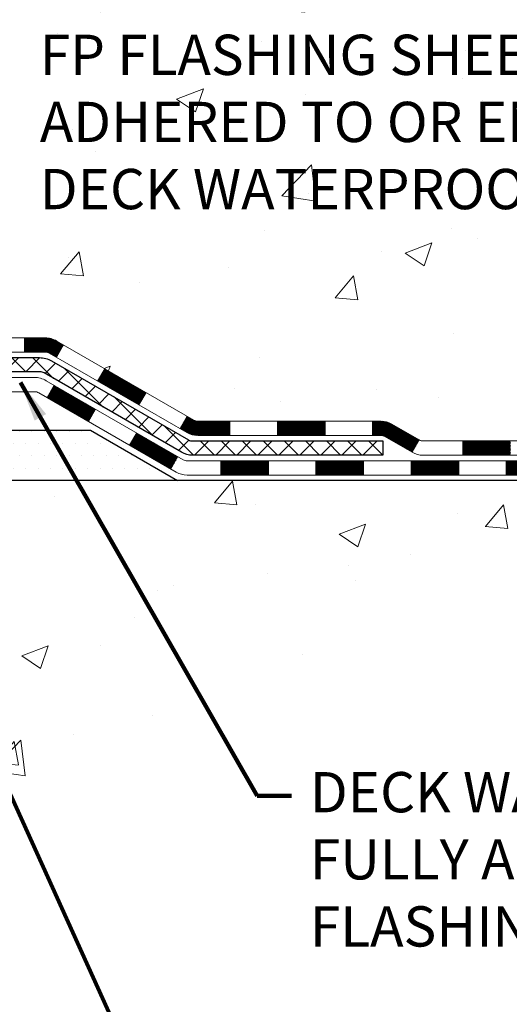
# Model space of a CAD drawing. Extents: x -308 to 3254, y -284 to 1977.
# Drawn here: x 19 to 22, y 6 to 11 of the extents above; entities that cross this region are included whole.
import ezdxf

# ---------------------------------------------------------------- set-up
doc = ezdxf.new("R2010")
doc.units = 0
doc.header["$LTSCALE"] = 5
doc.header["$MEASUREMENT"] = 0
doc.layers.get('DEFPOINTS').update_dxf_attribs({"linetype": 'CONTINUOUS'})
for name, color, linetype, lineweight in [('CONCRETE - H', 130, 'CONTINUOUS', 9), ('CONCRETE - L', 132, 'CONTINUOUS', 13), ('DECK COAT - H', 20, 'CONTINUOUS', 20), ('DECK COAT - L', 22, 'CONTINUOUS', 18), ('DIMS', 50, 'CONTINUOUS', 25), ('PVC SIDESHEET - H', 170, 'CONTINUOUS', 20), ('PVC SIDESHEET - L', 150, 'CONTINUOUS', 25), ('SETTING BED - H', 210, 'CONTINUOUS', 20), ('SETTING BED - L', 212, 'CONTINUOUS', 25), ('TEXT - 4', 241, 'CONTINUOUS', 25)]:
    doc.layers.add(name, color=color, linetype=linetype, lineweight=lineweight)
doc.styles.add('ROMANS', font='romans', dxfattribs={"width": 0.9})
doc.dimstyles.get("Standard").update_dxf_attribs({"dimtxt": 0.18, "dimasz": 0.18, "dimexe": 0.18, "dimexo": 0.0625, "dimgap": 0.09, "dimtad": 0, "dimtih": 1, "dimtoh": 1, "dimdec": 4, "dimzin": 0, "dimdsep": 46, "dimtxsty": 'Standard', "dimcen": 0.09, "dimadec": 0, "dimazin": 0, "dimtfac": 1, "dimtdec": 4, "dimtofl": 0, "dimtmove": 0, "dimatfit": 3, "dimfxl": 1, "dimtolj": 1, "dimtzin": 0, "dimarcsym": 0})

# ---------------------------------------------------------------- blocks, each defined once
blk = doc.blocks.new('*D9')
at = {"layer": 'DEFPOINTS', "color": 0, "transparency": 16777216}
for p in [(18.04819890630597, 12.50167181465122), (15.84968300826949, 8.501671717268664), (24.90869763243163, 8.501671717268662)]:
    blk.add_point(p, dxfattribs=at)
at = {"layer": 'DIMS', "color": 0, "lineweight": -2, "transparency": 16777216}
for p, q in [((18.24819890630597, 12.50167181465122), (25.10869763243163, 12.50167181465122)), ((24.90869763243163, 12.30167181465122), (24.90869763243163, 10.96272505356021)), ((24.90869763243163, 8.701671717268662), (24.90869763243163, 10.02939172022688)), ((16.0496830082695, 8.501671717268664), (25.10869763243163, 8.501671717268662))]:
    blk.add_line(p, q, dxfattribs=at)
at = {"layer": 'DIMS', "color": 0, "transparency": 16777216}
for points in [[(24.87536429909829, 12.30167181465122), (24.94203096576496, 12.30167181465122), (24.90869763243163, 12.50167181465122)], [(24.87536429909829, 8.701671717268662), (24.94203096576496, 8.701671717268662), (24.90869763243163, 8.501671717268662)]]:
    blk.add_solid(points, dxfattribs=at)
at = {"layer": 'DIMS', "color": 0, "transparency": 16777216, "insert": (24.90869763243163, 10.49605838689355), "char_height": 0.2, "attachment_point": 5}
blk.add_mtext('\\A1;4 IN \\P [101.6mm]', dxfattribs=at)

msp = doc.modelspace()

# ---------------------------------------------------------------- hatches: boundary and pattern name
at = {"layer": 'CONCRETE - H'}
h = msp.add_hatch(dxfattribs=at)
h.set_pattern_fill('AR-CONC', color=256, scale=0.19, style=0)
h.set_pattern_definition([(49.99999999999999, (0, 0), (1.362794346941432, -0.1192290564669307), [0.1425, -1.5675]), (355, (0, 0), (-0.2636275338647, 1.429165054030022), [0.114, -1.254]), (100.45144446, (0.1135661939, -0.0099357536), (1.099166808781513, 1.309935982840396), [0.1211063648, -1.3321700128]), (46.18420000000002, (0, 0.38), (2.027758528275987, -0.3144866335068454), [0.21375, -2.351249999999999]), (96.63563549, (0.1689798155, 0.3537927167), (1.775857696781034, 1.850825341471646), [0.1816596498, -1.998256144]), (351.1841639899999, (0, 0.38), (1.775857695604069, 1.850825340512981), [0.171, -1.8810000019]), (21, (0.19, 0.285), (1.134123399025077, -0.7649758922641438), [0.1425, -1.5675]), (326.0000000000001, (0.19, 0.285), (0.4622991306510053, 1.377785085589021), [0.114, -1.254]), (71.45144474, (0.2845102826, 0.2212520094), (1.596422515786945, 0.6128091903320723), [0.121106361, -1.3321700128]), (37.50000000000001, (0, 0), (0.02310372510285227, 0.6324983222794919), [0, -1.2388, 0, -1.273, 0, -1.25875]), (7.499999999999999, (0, 0), (0.4998321211400824, 0.7493822525764845), [0, -0.7258, 0, -1.2103, 0, -0.47975]), (327.5, (-0.4237, 0), (1.014262628727577, -0.04285425629532154), [0, -0.475, 0, -1.482, 0, -1.9665]), (317.5, (-0.6137, 0), (1.108053721750534, 0.1901994664314037), [0, -0.6175, 0, -0.9842, 0, -1.3965])])
edge = h.paths.add_edge_path()
edge.add_spline(control_points=[(23.88174560504876, 12.50173749971964), (24.25497932891671, 12.06967736038933), (25.05627482335964, 11.14208743259323), (22.67413241076657, 10.55223656894581), (24.20349289294239, 8.717638535833125), (23.12052585234468, 8.564724492104016), (22.65941415621046, 8.499615904840311)], knot_values=[0, 0, 0, 0, 1.32525399541546, 2.845187847746819, 4.302947006480957, 5.383889389982219, 5.383889389982219, 5.383889389982219, 5.383889389982219], degree=3, periodic=0)
edge.add_line((22.65941415621046, 8.499615904840311), (22.16641250418888, 8.499615904838947))
edge.add_line((22.16641250418888, 8.499615904838947), (22.16641250418843, 8.625599913351834))
edge.add_line((22.16641250418843, 8.625599913351834), (22.16641250418843, 8.696465913351858))
edge.add_line((22.16641250418843, 8.696465913351858), (21.49672880418848, 8.696465913351947))
edge.add_arc((21.49672880418842, 8.73583591335147), 0.03936999999952384, 240.00000000010908, 270.00000000008276, ccw=False)
edge.add_line((21.47704380418872, 8.701740493204852), (21.34128289657065, 8.780122089763426))
edge.add_arc((21.2861648965709, 8.684654913352173), 0.1102359999995913, 60.00000000002648, 90.00000000000739)
edge.add_line((21.28616489657088, 8.794890913351765), (20.37820695554231, 8.79489091335184))
edge.add_arc((20.37820695554219, 8.834260913352209), 0.03937000000036939, 240.0000326788215, 270.00000000017576, ccw=False)
edge.add_line((20.35852197498843, 8.800165481977501), (19.6784347693831, 9.192813496022518))
edge.add_arc((19.61843482865541, 9.088890413347254), 0.1200000000002349, 60.00003267859516, 89.99999999990501)
edge.add_line((19.61843482865561, 9.20889041334749), (19.40699344609581, 9.208890413347536))
edge.add_arc((19.40699344609591, 9.248260413347394), 0.0393699999998578, 224.9999999998629, 269.9999999998501, ccw=False)
edge.add_line((19.37915465212063, 9.220421619372246), (19.26268812798779, 9.336888143504899))
edge.add_arc((19.01298615368107, 9.08718616919813), 0.3531319186159313, 45.00000000000632, 76.09799910894907)
edge.add_arc((18.72370156059782, 7.918416395757925), 1.557170273114163, 76.09799910893878, 103.9020008910715)
edge.add_arc((18.43441696751465, 9.087186169197745), 0.3531319186163231, 103.9020008910928, 134.99999999997)
edge.add_line((18.18471499320776, 9.336888143504893), (18.0682484690746, 9.22042161937224))
edge.add_arc((18.04040967509928, 9.248260413347342), 0.03936999999985372, 270.0000000002482, 315.0000000002248, ccw=False)
edge.add_line((18.04040967509945, 9.20889041334749), (16.32950457261543, 9.208890413347458))
edge.add_arc((16.32950457261542, 9.248260413347435), 0.03936999999997681, 179.9999999999742, 270.0000000000207, ccw=False)
edge.add_line((16.29013457261544, 9.248260413347452), (16.29013457261527, 9.855384145555044))
edge.add_arc((16.32950457261553, 9.855384145554952), 0.03937000000026103, 107.30237723693361, 179.9999999998656, ccw=False)
edge.add_line((16.31779536424528, 9.892972592441765), (16.33506830533861, 9.8994985892366))
edge.add_line((16.33506830533861, 9.8994985892366), (16.35224490151313, 9.906212969304988))
edge.add_line((16.35224490151313, 9.906212969304988), (16.36922880784959, 9.913304115920482))
edge.add_line((16.36922880784959, 9.913304115920482), (16.3859236794292, 9.920960412356635))
edge.add_line((16.3859236794292, 9.920960412356635), (16.40223317133268, 9.929370241886772))
edge.add_line((16.40223317133268, 9.929370241886772), (16.41807208565751, 9.938685813607663))
edge.add_line((16.41807208565751, 9.938685813607663), (16.43341261496744, 9.948873093687325))
edge.add_line((16.43341261496744, 9.948873093687325), (16.44824536913347, 9.959838280647546))
edge.add_line((16.44824536913347, 9.959838280647546), (16.46256096655497, 9.971487545332593))
edge.add_line((16.46256096655497, 9.971487545332593), (16.47635002214929, 9.983727109813572))
edge.add_line((16.47635002214929, 9.983727109813572), (16.4896013013331, 9.996490411410832))
edge.add_line((16.4896013013331, 9.996490411410832), (16.50229868288579, 10.0097827942966))
edge.add_line((16.50229868288579, 10.0097827942966), (16.51442881047933, 10.02361087038048))
edge.add_line((16.51442881047933, 10.02361087038048), (16.52599160106911, 10.03794223956561))
edge.add_line((16.52599160106911, 10.03794223956561), (16.53699006215084, 10.0527354182309))
edge.add_line((16.53699006215084, 10.0527354182309), (16.54742720122022, 10.0679489227557))
edge.add_line((16.54742720122022, 10.0679489227557), (16.55730602577296, 10.08354126951917))
edge.add_line((16.55730602577296, 10.08354126951917), (16.56662954330568, 10.09947097490044))
edge.add_line((16.56662954330568, 10.09947097490044), (16.57540082494734, 10.11569659715428))
edge.add_line((16.57540082494734, 10.11569659715428), (16.58362806950254, 10.13218006891384))
edge.add_line((16.58362806950254, 10.13218006891384), (16.59132828521115, 10.14888912005154))
edge.add_line((16.59132828521115, 10.14888912005154), (16.5985193485958, 10.1657920518328))
edge.add_line((16.5985193485958, 10.1657920518328), (16.60521961281665, 10.1828586510253))
edge.add_line((16.60521961281665, 10.1828586510253), (16.61145198857776, 10.20007290856256))
edge.add_line((16.61145198857776, 10.20007290856256), (16.6172419186837, 10.21742670699859))
edge.add_line((16.6172419186837, 10.21742670699859), (16.62261487308342, 10.23491201348338))
edge.add_line((16.62261487308342, 10.23491201348338), (16.62759632172583, 10.2525207951669))
edge.add_line((16.62759632172583, 10.2525207951669), (16.63221173455986, 10.27024501919936))
edge.add_line((16.63221173455986, 10.27024501919936), (16.63648658153397, 10.28807665273075))
edge.add_line((16.63648658153397, 10.28807665273075), (16.64044633259664, 10.30600766291127))
edge.add_line((16.64044633259664, 10.30600766291127), (16.64411645769724, 10.32403001689113))
edge.add_line((16.64411645769724, 10.32403001689113), (16.64752242678423, 10.34213568182008))
edge.add_line((16.64752242678423, 10.34213568182008), (16.6506897098061, 10.36031662484834))
edge.add_line((16.6506897098061, 10.36031662484834), (16.65364377671222, 10.3785648131261))
edge.add_line((16.65364377671222, 10.3785648131261), (16.65641009745059, 10.39687221380359))
edge.add_line((16.65641009745059, 10.39687221380359), (16.6590141419706, 10.41523079403055))
edge.add_line((16.6590141419706, 10.41523079403055), (16.66109843927188, 10.4307763822062))
edge.add_line((16.66109843927188, 10.4307763822062), (16.66111617934121, 10.43077452827538))
edge.add_line((16.66111617934121, 10.43077452827538), (16.66383728215033, 10.45206936173372))
edge.add_line((16.66383728215033, 10.45206936173372), (16.66610731770697, 10.47053328351012))
edge.add_line((16.66610731770697, 10.47053328351012), (16.6683169568405, 10.48901625343706))
edge.add_line((16.6683169568405, 10.48901625343706), (16.67048482399923, 10.50745202381345))
edge.add_arc((16.61183735860612, 10.51437790482861), 0.05905499999891916, 353.2649378234356, 366.678192365893)
edge.add_line((16.67049166949892, 10.52124557099432), (16.6683169568405, 10.53973955622041))
edge.add_line((16.6683169568405, 10.53973955622041), (16.66610731770697, 10.55822252614689))
edge.add_line((16.66610731770697, 10.55822252614689), (16.66383728215033, 10.57668644792329))
edge.add_line((16.66383728215033, 10.57668644792329), (16.66148138022118, 10.59512328869982))
edge.add_line((16.66148138022118, 10.59512328869982), (16.6590141419706, 10.61352501562646))
edge.add_line((16.6590141419706, 10.61352501562646), (16.65641009745059, 10.63188359585365))
edge.add_line((16.65641009745059, 10.63188359585365), (16.65364377671222, 10.65019099653091))
edge.add_line((16.65364377671222, 10.65019099653091), (16.6506897098061, 10.66843918480868))
edge.add_line((16.6506897098061, 10.66843918480868), (16.64752242678423, 10.68662012783693))
edge.add_line((16.64752242678423, 10.68662012783693), (16.64411645769724, 10.70472579276588))
edge.add_line((16.64411645769724, 10.70472579276588), (16.64044633259664, 10.72274814674574))
edge.add_line((16.64044633259664, 10.72274814674574), (16.63648658153397, 10.74067915692603))
edge.add_line((16.63648658153397, 10.74067915692603), (16.63221173455986, 10.75851079045765))
edge.add_line((16.63221173455986, 10.75851079045765), (16.62759632172583, 10.77623501449011))
edge.add_line((16.62759632172583, 10.77623501449011), (16.62261487308342, 10.79384379617363))
edge.add_line((16.62261487308342, 10.79384379617363), (16.6172419186837, 10.81132910265842))
edge.add_line((16.6172419186837, 10.81132910265842), (16.61145198857776, 10.82868290109445))
edge.add_line((16.61145198857776, 10.82868290109445), (16.60521961281665, 10.84589715863171))
edge.add_line((16.60521961281665, 10.84589715863171), (16.5985193485958, 10.86296375782422))
edge.add_line((16.5985193485958, 10.86296375782422), (16.59132828521115, 10.87986668960548))
edge.add_line((16.59132828521115, 10.87986668960548), (16.58362806950254, 10.89657574074317))
edge.add_line((16.58362806950254, 10.89657574074317), (16.57540082494734, 10.91305921250273))
edge.add_line((16.57540082494734, 10.91305921250273), (16.56662954330568, 10.92928483475657))
edge.add_line((16.56662954330568, 10.92928483475657), (16.55730602577296, 10.94521454013807))
edge.add_line((16.55730602577296, 10.94521454013807), (16.54742720122022, 10.96080688690131))
edge.add_line((16.54742720122022, 10.96080688690131), (16.53699006215038, 10.97602039142612))
edge.add_line((16.53699006215038, 10.97602039142612), (16.52599160106911, 10.9908135700914))
edge.add_line((16.52599160106911, 10.9908135700914), (16.51442881047933, 11.00514493927653))
edge.add_line((16.51442881047933, 11.00514493927653), (16.50229868288579, 11.01897301536042))
edge.add_line((16.50229868288579, 11.01897301536042), (16.4896013013331, 11.03226539824618))
edge.add_line((16.4896013013331, 11.03226539824618), (16.47635002214929, 11.04502869984344))
edge.add_line((16.47635002214929, 11.04502869984344), (16.46256096655452, 11.05726826432442))
edge.add_line((16.46256096655452, 11.05726826432442), (16.44824536913347, 11.06891752900947))
edge.add_line((16.44824536913347, 11.06891752900947), (16.43341261496744, 11.07988271596969))
edge.add_line((16.43341261496744, 11.07988271596969), (16.41807208565751, 11.09006999604935))
edge.add_line((16.41807208565751, 11.09006999604935), (16.40241993709242, 11.09927572249967))
edge.add_line((16.40241993709242, 11.09927572249967), (16.40242614986664, 11.09928606028211))
edge.add_line((16.40242614986664, 11.09928606028211), (16.40223317133268, 11.09938556777024))
edge.add_line((16.40223317133268, 11.09938556777024), (16.40241993709242, 11.09927572249967))
edge.add_line((16.40241993709242, 11.09927572249967), (16.36512708573446, 11.03722206114003))
edge.add_line((16.36512708573446, 11.03722206114003), (16.3493424143121, 11.04514940363697))
edge.add_line((16.3493424143121, 11.04514940363697), (16.33200365225139, 11.05311678206112))
edge.add_line((16.33200365225139, 11.05311678206112), (16.3144221753796, 11.06071241883751))
edge.add_line((16.3144221753796, 11.06071241883751), (16.29671934110178, 11.06812218479031))
edge.add_arc((16.32950457261543, 11.17337000800105), 0.110236000000011, 180.0000000000102, 252.69792322414492, ccw=False)
edge.add_line((16.21926857261542, 11.17337000800103), (16.21926857261542, 11.28726110184198))
edge.add_line((16.21926857261542, 11.28726110184198), (16.29013457261544, 11.28726110184198))
edge.add_line((16.29013457261544, 11.28726110184198), (16.29013457261544, 11.36260671296054))
edge.add_line((16.29013457261544, 11.36260671296054), (16.21926857261542, 11.36260671296054))
edge.add_line((16.21926857261542, 11.36260671296054), (16.19197367622181, 11.36260671296046))
edge.add_arc((16.2310795726159, 11.36715926908064), 0.03937000000016281, 122.90315213921639, 186.6402612610018, ccw=False)
edge.add_line((16.20969297598003, 11.40021392660947), (16.52491091643591, 11.60416215808227))
edge.add_arc((16.34722107261411, 11.80285451150972), 0.2665564328767026, 311.806149406624, 360.0000000002726)
edge.add_line((16.61377750549082, 11.80285451151099), (16.61377750549082, 11.85206811386024))
edge.add_line((16.61377750549082, 11.85206811386024), (16.63265546236789, 11.85206811386047))
edge.add_line((16.63265546236789, 11.85206811386047), (16.70352121039969, 11.85206811386047))
edge.add_line((16.70352121039969, 11.85206811386047), (16.70352121039969, 11.79837424127004))
edge.add_line((16.70352121039969, 11.79837424127004), (16.90234010803758, 11.79837424127001))
edge.add_arc((16.90234010803758, 11.87711439875033), 0.07874015748032015, 269.9999999999974, 360.0000000000077)
edge.add_line((16.9810802655179, 11.87711439875034), (16.9810802655179, 12.00167181465122))
edge.add_line((16.9810802655179, 12.00167181465122), (20.04819890630597, 12.00167181465122))
edge.add_line((20.04819890630597, 12.00167181465122), (20.04819890630597, 12.50167181465144))
edge.add_line((20.04819890630597, 12.50167181465144), (23.88174560504831, 12.50173749971964))
h.paths.add_polyline_path([(17.08346526195101, 11.1759105190888), (18.61679859528431, 11.1759105190888), (18.61679859528431, 11.80924385242201), (17.08346526195101, 11.80924385242201)], flags=16)
h.paths.add_polyline_path([(19.54375255308129, 9.798130348016743), (23.89518112450986, 9.798130348016743), (23.89518112450986, 10.76479701468341), (19.54375255308129, 10.76479701468341)], flags=24)
h = msp.add_hatch(dxfattribs=at)
h.set_pattern_fill('AR-CONC', color=256, scale=0.1875)
h.set_pattern_definition([(49.99999999999999, (-163.0063392739612, 20.27672565989019), (1.344862842376413, -0.1176602530923658), [0.140625, -1.546875]), (355, (-163.0063392739612, 20.27672565989019), (-0.260158750524375, 1.410360250687522), [0.1125, -1.2375]), (100.45144446, (-162.8942673720862, 20.26692063989026), (1.084704087613335, 1.29269998306618), [0.1195128599999999, -1.314641459999998]), (46.18420000000002, (-163.0063392739612, 20.65172565989019), (2.001077495009198, -0.3103486514870185), [0.2109374999999998, -2.320312499999997]), (96.63563549, (-162.8395828770863, 20.62586320926516), (1.752491148139178, 1.826472376452282), [0.17926939125, -1.9719633]), (351.1841639899999, (-163.0063392739612, 20.65172565989019), (1.7524911469777, 1.826472375506232), [0.16875, -1.856250001875]), (21, (-162.8188392739612, 20.55797565989019), (1.119200722722116, -0.7549104199975103), [0.140625, -1.546875]), (326.0000000000001, (-162.8188392739612, 20.55797565989019), (0.4562162473529657, 1.359656334462849), [0.1125, -1.2375]), (71.45144474, (-162.7255725477112, 20.49506645864017), (1.575416956368696, 0.6047459115119134), [0.11951285625, -1.31464146]), (37.50000000000001, (-163.0063392739612, 20.27672565989019), (0.02279972871992, 0.6241759759337091), [0, -1.2225, 0, -1.25625, 0, -1.2421875]), (7.499999999999999, (-163.0063392739612, 20.27672565989019), (0.4932553827040286, 0.7395219597794255), [0, -0.7162499999999999, 0, -1.194375, 0, -0.4734375]), (327.5, (-163.4244642739613, 20.27672565989019), (1.000917067823267, -0.04229038450196204), [0, -0.46875, 0, -1.4625, 0, -1.940625]), (317.5, (-163.6119642739613, 20.27672565989019), (1.093474067516974, 0.1876968418730957), [0, -0.609375, 0, -0.97125, 0, -1.378125])])
h.paths.add_polyline_path([(16.94778102324426, 6.809702699344598), (18.65920959467303, 6.809702699344598), (18.65920959467303, 7.443036032678037), (16.94778102324426, 7.443036032678037)], flags=24)
h.paths.add_polyline_path([(22.19017186947303, 7.314758582309423), (26.54160044090168, 7.314758582309423), (26.54160044090168, 8.28142524897612), (22.19017186947303, 8.28142524897612)], flags=9)
h.paths.add_polyline_path([(22.65941184762778, 8.499615904840311), (18.95392305158111, 8.499615904829852), (18.95392305158339, 7.683936562500094), (18.68833862203792, 7.757112368797834), (18.798590436827, 7.65366808823137), (18.48644044111916, 7.702765954911456), (18.48644044111688, 8.499615904828488), (15.61346971246394, 8.49961590482053), (15.61346971247031, 6.486269315378422), (15.64381402504022, 6.48743410156012), (15.67415928458744, 6.488592133833387), (15.7045064380893, 6.489736658289789), (15.7348564325231, 6.490860921020897), (15.76521021486617, 6.491958168118279), (15.7955687320958, 6.493021645673498), (15.82593293118932, 6.494044599778127), (15.85630375912406, 6.495020276523736), (15.8866821628773, 6.495941922001887), (15.91706908942638, 6.496802782304149), (15.94746548574861, 6.497596103522093), (15.9778722988213, 6.498315131747287), (16.00829047562176, 6.498953113071297), (16.03872096312731, 6.499503293585692), (16.06916470831527, 6.499958919382038), (16.09962265816295, 6.500313236551907), (16.13009575964767, 6.500559491186865), (16.16058495974673, 6.500690929378479), (16.19109120543745, 6.500700797218316), (16.22161544369716, 6.50058234079795), (16.25215862150315, 6.500328806208943), (16.28272168583275, 6.499933439542865), (16.31330558366328, 6.499389486891284), (16.34391126197203, 6.498690194345766), (16.37453966773634, 6.497828807997884), (16.40519174793352, 6.496798573939201), (16.43586844954087, 6.495592738261289), (16.46657071953572, 6.494204547055712), (16.49729950489538, 6.492627246414042), (16.52805575259715, 6.490854082427844), (16.55884040961837, 6.488878301188686), (16.58965442293634, 6.486693148788139), (16.62049873952838, 6.484291871317771), (16.6513743063718, 6.481667714869144), (16.68228207044391, 6.478813925533832), (16.71322297872203, 6.4757237494034), (16.74419797818348, 6.472390432569419), (16.77520801580557, 6.468807221123455), (16.8062540385656, 6.464967361157075), (16.83733699344091, 6.46086409876185), (16.8684578274088, 6.456490680029345), (16.89961748744659, 6.451840351051131), (16.93081692053159, 6.446906357918774), (16.96205692144128, 6.441682664951936), (16.99333538699862, 6.436176911861722), (17.02464761592943, 6.430408998729299), (17.05598881495559, 6.424399259800834), (17.08735419079898, 6.418168029322494), (17.11873895018144, 6.411735641540444), (17.15013829982487, 6.405122430700848), (17.18154744645111, 6.398348731049873), (17.21296159678203, 6.391434876833685), (17.2443759575395, 6.384401202298447), (17.27578573544541, 6.37726804169033), (17.30718613722159, 6.370055729255494), (17.33857236958993, 6.362784599240108), (17.36993963927229, 6.355474985890334), (17.40128315299054, 6.348147223452341), (17.43259811746653, 6.340821646172294), (17.46387973942215, 6.333518588296355), (17.49512322557926, 6.326258384070696), (17.52632378265972, 6.31906136774148), (17.55747661738541, 6.311947873554871), (17.58857693647817, 6.304938235757033), (17.61961994665991, 6.298052788594138), (17.65060085465245, 6.291311866312344), (17.68151486717769, 6.284735803157823), (17.71235719095748, 6.278344933376736), (17.7431230327137, 6.272159591215251), (17.7738075991682, 6.266200110919534), (17.80440609704286, 6.260486826735748), (17.83491373305954, 6.255040072910061), (17.86532571394012, 6.249880183688639), (17.89563724640644, 6.245027493317645), (17.9258435371804, 6.240502336043244), (17.95593979298384, 6.236325046111607), (17.98592122053865, 6.232515957768895), (18.01578302656667, 6.229095405261274), (18.04552041778979, 6.226083722834911), (18.07512860092987, 6.223501244735973), (18.10460278270877, 6.221368305210619), (18.13393816984836, 6.219705238505023), (18.16312996907051, 6.218532378865346), (18.19217338709708, 6.217870060537752), (18.22106363064995, 6.217738617768412), (18.24979590645098, 6.218158384803486), (18.27836542122203, 6.219149695889143), (18.30676738168498, 6.220732885271549), (18.33499699456168, 6.222928287196866), (18.36304946657402, 6.225756235911264), (18.39092000444384, 6.229237065660905), (18.41860381489303, 6.233391110691958), (18.4460975246845, 6.238234133386874), (18.47340528108052, 6.243757683660413), (18.50053371156752, 6.249945326273183), (18.52748944516742, 6.256780621042171), (18.55427911090212, 6.264247127784369), (18.58090933779357, 6.272328406316767), (18.60738675486368, 6.281008016456352), (18.63371799113437, 6.290269518020112), (18.65990967562757, 6.300096470825039), (18.68596843736519, 6.310472434688119), (18.71190090536916, 6.321380969426345), (18.7377137086614, 6.332805634856702), (18.76341347626384, 6.344729990796182), (18.7890068371984, 6.357137597061772), (18.81450042048698, 6.370012013470462), (18.83990085515153, 6.383336799839242), (18.86521477021397, 6.3970955159851), (18.8904487946962, 6.411271721725025), (18.91560955762017, 6.425848976876005), (18.94070368800777, 6.440810841255032), (18.96573781488095, 6.456140874679091), (18.99071856726163, 6.471822636965176), (19.01565257417172, 6.487839687930274), (19.04054646463315, 6.504175587391373), (19.06540686766782, 6.520813895165461), (19.0902404122977, 6.537738171069531), (19.11505372754466, 6.554931974920569), (19.13985344243066, 6.572378866535566), (19.1646461859776, 6.590062405731509), (19.18943858720741, 6.607966152325387), (19.21423727514201, 6.626073666134193), (19.23904887880333, 6.644368506974912), (19.26388002721328, 6.662834234664532), (19.2887373493938, 6.681454409020047), (19.31362747436679, 6.700212589858443), (19.33855703115418, 6.719092336996709), (19.3635326487779, 6.738077210251835), (19.38856095625987, 6.757150769440811), (19.413648582622, 6.776296574380623), (19.43880215688622, 6.795498184888264), (19.46402830807446, 6.814739160780719), (19.48933366520864, 6.834003061874979), (19.51472485731067, 6.853273447988034), (19.54020851340248, 6.872533878936872), (19.56579126250599, 6.89176791453848), (19.59147973364313, 6.910959114609852), (19.61728055583581, 6.930091038967975), (19.64320035810596, 6.949147247429837), (19.6692457694755, 6.968111299812426), (19.69542341896635, 6.986966755932732), (19.72173993560044, 7.005697175607746), (19.74820194839968, 7.024286118654456), (19.774816086386, 7.042717144889853), (19.80158897858133, 7.06097381413092), (19.82852725400758, 7.079039686194651), (19.85563754168666, 7.096898320898035), (19.88292647064052, 7.114533278058059), (19.91040066989107, 7.131928117491714), (19.93806676846023, 7.149066399015988), (19.96593139536992, 7.16593168244787), (19.99400117964207, 7.182507527604351), (20.0222827502986, 7.198777494302417), (20.05078273636143, 7.214725142359059), (20.07950776685247, 7.230334031591265), (20.10846447079366, 7.245587721816025), (20.13765947720692, 7.260469772850328), (20.16709941511417, 7.274963744511163), (20.19679091353733, 7.289053196615519), (20.22674060149832, 7.302721688980386), (20.25695510801907, 7.315952781422752), (20.28744106212149, 7.328730033759603), (20.31820509282752, 7.341037005807934), (20.34925382915906, 7.352857257384731), (20.38059390013805, 7.364174348306983), (20.4122319347864, 7.37497183839168), (20.44417447013728, 7.385233438387794), (20.47642023106302, 7.394955676967655), (20.50895429053621, 7.404157482368733), (20.54176034625629, 7.412860039329095), (20.5748220959227, 7.421084532586804), (20.60812323723488, 7.428852146879927), (20.6416474678923, 7.436184066946526), (20.67537848559439, 7.443101477524668), (20.70929998804058, 7.449625563352419), (20.74339567293036, 7.455777509167841), (20.77764923796314, 7.461578499709), (20.81204438083837, 7.467049719713962), (20.84656479925551, 7.472212353920791), (20.881194190914, 7.477087587067551), (20.91591625351327, 7.48169660389231), (20.9507146847528, 7.486060589133129), (20.98557318233202, 7.490200727528074), (21.02047544395036, 7.494138203815212), (21.05540516730728, 7.497894202732605), (21.09034605010224, 7.50148990901832), (21.12528179003466, 7.504946507410418), (21.160196084804, 7.50828518264697), (21.19507263210971, 7.511527119466038), (21.22989512965123, 7.514693502605684), (21.264647275128, 7.517805516803977), (21.29931276623948, 7.520884346798981), (21.33387530068511, 7.52395117732876), (21.36831857616433, 7.52702719313138), (21.4026262903766, 7.530133578944905), (21.43678214102135, 7.533291519507399), (21.47076982579804, 7.536522199556926), (21.50457304240611, 7.539846803831556), (21.538175488545, 7.543286517069349), (21.57156086191416, 7.54686252400837), (21.60471286021305, 7.550596009386688), (21.6376151811411, 7.554508157942365), (21.67025152239777, 7.558620154413465), (21.70260558168248, 7.562953183538054), (21.7346610566947, 7.567528430054196), (21.76640164513388, 7.572367078699958), (21.79781104469945, 7.577490314213403), (21.82887295309087, 7.582919321332596), (21.85957106800756, 7.588675284795604), (21.889889087149, 7.59477938934049), (21.91981070821462, 7.601252819705316), (21.94931962890386, 7.608116760628151), (21.97839954691617, 7.615392396847062), (22.00703415995101, 7.623100913100108), (22.03520716570781, 7.631263494125358), (22.06290226188602, 7.639901324660874), (22.09010314618509, 7.649035589444724), (22.11679351630447, 7.65868747321497), (22.14295706994359, 7.66887816070968), (22.16857750480191, 7.679628836666915), (22.19363851857888, 7.690960685824741), (22.21812380897393, 7.702894892921227), (22.24201707368652, 7.715452642694432), (22.26530201041609, 7.728655119882424), (22.28796231686209, 7.742523509223268), (22.30998169072395, 7.757078995455028), (22.33134382970115, 7.772342763315769), (22.3520324314931, 7.788335997543555), (22.37203119379927, 7.805079882876455), (22.3913238143191, 7.822595604052529), (22.40989399075203, 7.840904345809842), (22.42772542079751, 7.860027292886462), (22.44480180215499, 7.879985630020453), (22.46110683252391, 7.900800541949879), (22.47662420960372, 7.922493213412803), (22.49133763109387, 7.945084829147296), (22.50523102778154, 7.968596301067954), (22.5183091453556, 7.993024177759805), (22.53061368867741, 8.018321748007075), (22.54219016211475, 8.044437853365327), (22.55308407003539, 8.071321335390126), (22.56334091680711, 8.098921035637032), (22.5730062067977, 8.127185795661614), (22.58212544437492, 8.156064457019431), (22.59074413390658, 8.185505861266051), (22.59890777976043, 8.215458849957034), (22.60666188630426, 8.245872264647947), (22.61405195790585, 8.27669494689435), (22.62112349893299, 8.30787573825181), (22.62792201375344, 8.33936348027589), (22.63449300673499, 8.371107014522153), (22.64088198224542, 8.403055182546161), (22.64713444465251, 8.435156825903483), (22.65329589832404, 8.46736078614968)])
h.paths.add_polyline_path([(16.57611443244116, 7.529670777680848), (16.84050678653852, 7.529670777680848), (16.84050678653853, 7.269005645393463), (16.57611443244116, 7.269005645393462)])
at = {"layer": 'DECK COAT - H'}
h = msp.add_hatch(dxfattribs=at)
h.set_pattern_fill('ANSI31', color=256, scale=0.03937, style=0)
h.set_pattern_definition([(45, (-173.2944194176471, -152.8772624906103), (-0.003479849246914297, 0.003479849246914297), [])])
h.paths.add_polyline_path([(19.51801453751341, 9.20889041334749), (19.61843252007293, 9.20889041334749, -0.1316523525283877), (19.6784324608002, 9.192813496022609), (19.71166740089257, 9.173625319687972), (19.67623440089255, 9.112253563423337), (19.64087994544707, 9.13266544090584, 0.1316523525285442), (19.62087996520449, 9.138024413347466), (19.51801453751341, 9.138024413347466)])
h.paths.add_polyline_path([(19.88080698913882, 8.99414368010116), (19.91623998913883, 9.055515436365795), (20.12081257738464, 8.937405553043845), (20.08537957738463, 8.876033796779211)])
h.paths.add_polyline_path([(20.32538516563045, 8.819295669721896), (20.35851966640575, 8.800165481977501, 0.1316523525284907), (20.37820464695915, 8.794890913351765), (20.53725944695907, 8.794890913351765), (20.53725944695907, 8.724024913351968), (20.37820464695915, 8.724024913351968, -0.131652352528452), (20.32308670140901, 8.738793705503667), (20.28995216563044, 8.757923913457262)])
h.paths.add_polyline_path([(20.7734794469593, 8.794890913351765), (21.00969944695908, 8.794890913351765), (21.00969944695908, 8.724024913351741), (20.7734794469593, 8.724024913351968)])
h.paths.add_polyline_path([(21.24591944695931, 8.794890913351765), (21.2861625879882, 8.794890913351765, -0.1316524975873674), (21.34128058798797, 8.780122089763381), (21.47704149560604, 8.701740493204852), (21.44160849560603, 8.640368736940218), (21.30584758798796, 8.718750333498974, 0.1316524975873194), (21.2861625879882, 8.724024913351741), (21.24591944695931, 8.724024913351741)])
h.paths.add_polyline_path([(21.69397019560574, 8.696465913351858), (21.93019019560597, 8.696465913351858), (21.93019019560597, 8.625599913351834), (21.69397019560574, 8.625599913351834)])
h.paths.add_polyline_path([(19.62996668604592, 8.911663333498836), (19.66539968604593, 8.97303508976347), (19.8699722069282, 8.854925089763356), (19.83453920692818, 8.793553333498721)])
h.paths.add_polyline_path([(20.07454472781001, 8.736815089763468), (20.27911724869182, 8.618705089763353), (20.24368424869181, 8.557333333498946), (20.03911172781, 8.675443333498833)])
h.paths.add_polyline_path([(20.4919939484289, 8.598040913351952), (20.72821394842913, 8.598040913351952), (20.72821394842913, 8.527174913351928), (20.4919939484289, 8.527174913351928)])
h.paths.add_polyline_path([(20.9644339484289, 8.598040913351952), (21.20065394842914, 8.598040913351952), (21.20065394842914, 8.527174913351928), (20.9644339484289, 8.527174913351928)])
h.paths.add_polyline_path([(21.43687394842891, 8.598040913351952), (21.67309394842914, 8.598040913351952), (21.67309394842914, 8.527174913351928), (21.43687394842891, 8.527174913351928)])
h.paths.add_polyline_path([(21.90931394842892, 8.598040913351952), (22.14553394842915, 8.598040913351952), (22.14553394842915, 8.527174913351928), (21.90931394842892, 8.527174913351928)])
at = {"layer": 'PVC SIDESHEET - H'}
h = msp.add_hatch(dxfattribs=at)
h.set_pattern_fill('ANSI37', color=256, scale=0.59055, style=0)
h.set_pattern_definition([(45, (-173.2944194176471, -152.8772624906103), (-0.05219773870371446, 0.05219773870371446), []), (135, (-173.2944194176471, -152.8772624906103), (-0.05219773870371446, -0.05219773870371446), [])])
edge = h.paths.add_edge_path()
edge.add_line((16.12084126403306, 9.149835413347546), (16.12084126403215, 9.917926437852657))
edge.add_line((16.12084126403215, 9.917926437852657), (16.19170726403217, 9.917926437852657))
edge.add_line((16.19170726403217, 9.917926437852657), (16.19170726403308, 9.149835413347546))
edge.add_arc((16.23107726403305, 9.149835413347319), 0.0393699999999626, 539.999999999876, 630.0000000000828)
edge.add_line((16.23107726403305, 9.110465413347356), (18.08117633639358, 9.110465413347356))
edge.add_arc((18.08117633639358, 9.149835413347319), 0.03936999999984891, 270, 315)
edge.add_line((18.10901513036879, 9.121996619372112), (18.2543096695631, 9.267291158566422))
edge.add_arc((18.43441465893193, 9.087186169197366), 0.254706918616741, 463.9020008910764, 495, ccw=False)
edge.add_arc((18.72369925201519, 7.918416395757731), 1.458745273114345, 450.00000000000114, 463.9020008910778, ccw=False)
edge.add_line((18.72369925201519, 9.377161668872077), (18.72369925201519, 9.306295668872053))
edge.add_arc((18.72369925201519, 7.918416395757731), 1.387879273114407, 450.0000000000023, 463.9020008910806)
edge.add_arc((18.43441465893193, 9.087186169197366), 0.1838409186166517, 463.9020008910817, 495.0000000000188)
edge.add_line((18.30441949871829, 9.217181329410778), (18.15912495952443, 9.071886790216695))
edge.add_arc((18.08117633639358, 9.149835413347546), 0.1102359999999788, 270.0000000000148, 315.0000000000314, ccw=False)
edge.add_line((18.08117633639358, 9.03959941334756), (16.23107726403305, 9.03959941334756))
edge.add_arc((16.23107726403305, 9.149835413347546), 0.1102359999999862, 180, 270, ccw=False)
edge = h.paths.add_edge_path()
edge.add_arc((18.72369925201519, 7.918416395757731), 1.458745273114317, 436.0979991089357, 449.9999999999967, ccw=False)
edge.add_arc((19.01298384509846, 9.087186169197594), 0.254706918616401, 405.00000000000455, 436.097999108944, ccw=False)
edge.add_line((19.19308883446729, 9.267291158566422), (19.3383833736616, 9.121996619372112))
edge.add_arc((19.36622216763681, 9.149835413347546), 0.03937000000000822, 225, 270)
edge.add_line((19.36622216763681, 9.110465413347583), (19.59205948000636, 9.110465413347583))
edge.add_arc((19.59205948000636, 8.990465413347465), 0.1200000000000045, 419.9999999999996, 450, ccw=False)
edge.add_line((19.6520594800063, 9.0943884618016), (20.33214571110466, 8.701740493204852))
edge.add_arc((20.35183071110441, 8.73583591335182), 0.03937000000002219, 239.9999999999545, 269.9999999999586)
edge.add_line((20.35183071110441, 8.696465913351858), (21.29671174769419, 8.696465913351858))
edge.add_line((21.29671174769419, 8.696465913351858), (21.29671174769419, 8.625599913351834))
edge.add_line((21.29671174769419, 8.625599913351834), (20.35183071110441, 8.625599913351834))
edge.add_arc((20.35183071110441, 8.73583591335182), 0.110235999999901, 239.9999999999919, 270.0000000000148, ccw=False)
edge.add_line((20.29671271110465, 8.640368736940218), (19.61450692793005, 9.034240429498823))
edge.add_arc((19.59450692793007, 8.999599413347596), 0.03999999999995874, 419.999999999996, 450)
edge.add_line((19.59450692793007, 9.03959941334756), (19.36622216763681, 9.03959941334756))
edge.add_arc((19.36622216763681, 9.149835413347546), 0.1102359999999862, 225.0000000000313, 270, ccw=False)
edge.add_line((19.28827354450596, 9.071886790216695), (19.14297900531119, 9.217181329411233))
edge.add_arc((19.01298384509846, 9.087186169197821), 0.1838409186162278, 405.0000000000376, 436.0979991089594)
edge.add_arc((18.72369925201519, 7.918416395757731), 1.387879273114349, 436.0979991089393, 449.9999999999953)
edge.add_line((18.72369925201519, 9.306295668872053), (18.72369925201519, 9.377161668872077))
at = {"layer": 'SETTING BED - H', "linetype": 'Continuous'}
h = msp.add_hatch(dxfattribs=at)
h.set_pattern_fill('DOTS', color=256, scale=0.9842500000000001, style=0)
h.set_pattern_definition([(7.016477563892661e-15, (-0.4383175497569027, -0.8513878610597203), (0.0307578125, 0.061515625), [0, -0.061515625])])
h.paths.add_polyline_path([(18.48644044111688, 8.499615904828488), (18.48644044111916, 7.702765954911456), (18.53084247091329, 7.69578198896852), (18.53084247091329, 8.913615404829898), (18.50494772101547, 8.913615404829898), (18.50494772101547, 8.74961540482991), (15.85004051989245, 8.749590381910366), (15.84968300415949, 8.499615904821212)])
h.paths.add_polyline_path([(18.91655603311801, 8.913615404829898), (18.94245078301537, 8.913615404829898), (18.94245078301537, 8.74961540482991), (19.84466950213891, 8.749615404832412), (20.27768133800646, 8.49961590483349), (18.95392305158111, 8.499615904829852), (18.95392305158339, 7.683936562500094), (18.91655603311801, 7.694232202609101)])

# ---------------------------------------------------------------- linework, layer by layer
at = {"layer": 'CONCRETE - L'}
msp.add_line((18.95392305158111, 8.499615904829852), (22.65941184762778, 8.499615904840311), dxfattribs=at)
at = {"layer": 'DECK COAT - L'}
for p, q in [((19.51801453751341, 9.20889041334749), (19.51801453751341, 9.138024413347466)), ((19.67623435474798, 9.112253483498762), (19.71166735474799, 9.173625239763396)), ((19.88080687563024, 8.994143483498874), (19.91623987563025, 9.055515239763281)), ((19.62996668604592, 8.911663333498836), (19.66539968604593, 8.97303508976347)), ((20.08537939651205, 8.876033483498759), (20.12081239651206, 8.937405239763393)), ((19.83453920692818, 8.793553333498721), (19.8699722069282, 8.854925089763356)), ((20.28995191739386, 8.757923483498871), (20.32538491739388, 8.819295239763278)), ((20.53725944695907, 8.724024913351741), (20.53725944695907, 8.794890913351765)), ((20.7734794469593, 8.724024913351741), (20.7734794469593, 8.794890913351765)), ((21.00969944695908, 8.724024913351741), (21.00969944695908, 8.794890913351765)), ((21.24591944695931, 8.724024913351741), (21.24591944695931, 8.794890913351765)), ((20.03911172781, 8.675443333498833), (20.07454472781001, 8.736815089763468)), ((21.47704149560604, 8.701740493204852), (21.44160849560603, 8.640368736940218)), ((21.69397019560574, 8.625599913351834), (21.69397019560574, 8.696465913351858)), ((20.24368424869181, 8.557333333498718), (20.27911724869182, 8.618705089763353)), ((20.4919939484289, 8.527174913351928), (20.4919939484289, 8.598040913351952)), ((20.72821394842913, 8.527174913351928), (20.72821394842913, 8.598040913351952)), ((20.9644339484289, 8.527174913351928), (20.9644339484289, 8.598040913351724)), ((21.20065394842914, 8.527174913351928), (21.20065394842914, 8.598040913351724)), ((21.43687394842891, 8.527174913351928), (21.43687394842891, 8.598040913351724)), ((21.67309394842914, 8.5271749133517), (21.67309394842914, 8.598040913351724)), ((21.90931394842892, 8.5271749133517), (21.90931394842892, 8.598040913351724))]:
    msp.add_line(p, q, dxfattribs=at)
for points in [[(16.32950226403273, 9.20889041334749), (18.04040736651677, 9.20889041334749, 0.1989123673796998), (18.06824616049198, 9.220421619372246), (18.18471268462463, 9.336888143504666, -0.1365295740960137), (18.34957049844479, 9.429974180039608, -0.1219165551892847), (19.0978280055856, 9.429974180039608, -0.1365295740960137), (19.26268581940531, 9.336888143504666), (19.37915234353795, 9.220421619372246, 0.1989123673796998), (19.40699113751316, 9.20889041334749), (19.61843252007293, 9.20889041334749, -0.1316523525283649), (19.6784324608002, 9.192813496022609), (20.35851964695894, 8.800165493204986, 0.1316524975873946), (20.37820464695915, 8.794890913351765), (21.2861625879882, 8.794890913351765, -0.1316524975874045), (21.34128058798797, 8.780122089763381), (21.47704149560604, 8.701740493204852, 0.1316524975873946), (21.4967264956058, 8.696465913351858), (22.16641019560575, 8.696465913351858)], [(22.16641019560575, 8.625599913351834), (21.4967264956058, 8.625599913351834, -0.1316524975873946), (21.44160849560603, 8.640368736940218), (21.30584758798796, 8.718750333498747, 0.1316524975874045), (21.2861625879882, 8.724024913351741), (20.37820464695915, 8.724024913351968, -0.1316524975873946), (20.32308664695893, 8.738793736940352), (19.64087994544707, 9.13266544090584, 0.1316523525284855), (19.62087996520449, 9.138024413347466), (19.40699113751316, 9.138024413347466, -0.1989123673796998), (19.32904251438231, 9.170311790216601), (19.21257599025012, 9.286778314349021, 0.1365295740960137), (19.08080160281634, 9.361183980412534, 0.1219165551892847), (18.36659690121405, 9.361183980412534, 0.1365295740960137), (18.23482251378027, 9.286778314349021), (18.11835598964763, 9.170311790216601, -0.1903426122985657), (18.04377935201501, 9.138024413347466), (16.32950226403273, 9.138024413347466)], [(16.15233726403267, 9.01204041334745), (18.12194530626994, 9.01204041334745, 0.1989123673796998), (18.14978410024514, 9.023571619372206), (18.32390665450112, 9.197694173628179, -0.1365295740960137), (18.39686606169289, 9.238890292186397, -0.1219165551892847), (19.0505324423375, 9.238890292186625, -0.1365295740960137), (19.12349184952882, 9.197694173628179), (19.29761440378479, 9.023571619372206, 0.1989123673796998), (19.32545319776, 9.01204041334745), (19.56568658074139, 9.01204041334745, -0.1316524975874019), (19.62568658074133, 8.995963461801693), (20.30577281183923, 8.603315493204946, 0.1316524975873946), (20.32545781183944, 8.598040913351952), (22.14553394842915, 8.598040913351952)], [(22.14553394842915, 8.527174913351928), (20.32545781183944, 8.527174913351928, -0.1316524975873946), (20.27033981183968, 8.541943736940311), (19.58813402866508, 8.935815429498916, 0.1316524975874622), (19.5681340286651, 8.941174413347426), (19.32545319776, 8.941174413347426, -0.1989123673796998), (19.24750457462915, 8.973461790216561), (19.07338202037317, 9.147584344472534, 0.1365295740960137), (19.03350603956824, 9.170100092559323, 0.1219165551892847), (18.41389246446261, 9.170100092559323, 0.1365295740960137), (18.37401648365676, 9.147584344472534), (18.19989392940079, 8.973461790216561, -0.1989123673796998), (18.12194530626994, 8.941174413347426), (16.13265226403291, 8.941174413347426)]]:
    msp.add_lwpolyline(points, format="xyb", dxfattribs=at)
at = {"layer": 'PVC SIDESHEET - L'}
msp.add_lwpolyline([(19.36622216763681, 9.110465413347583), (19.59205948000636, 9.110465413347583, -0.1316524975874019), (19.6520594800063, 9.0943884618016), (20.33214571110466, 8.701740493204852, 0.1316524975873946), (20.35183071110441, 8.696465913351858), (21.29671174769419, 8.696465913351858), (21.29671174769419, 8.625599913351834), (20.35183071110441, 8.625599913351834, -0.1316524975873946), (20.29671271110465, 8.640368736940218), (19.61450692793005, 9.034240429498823, 0.1316524975875106), (19.59450692793007, 9.03959941334756), (19.36622216763681, 9.03959941334756, -0.1989123673796998)], format="xyb", dxfattribs=at)
at = {"layer": 'SETTING BED - L'}
for p, q in [((18.95392305158066, 8.74961540482991), (19.84466950213891, 8.749615404832412)), ((19.84466950213891, 8.749615404832412), (20.277681338006, 8.49961590483349))]:
    msp.add_line(p, q, dxfattribs=at)

# ---------------------------------------------------------------- texts
at = {"layer": 'TEXT - 4', "char_height": 0.2, "attachment_point": 1, "style": 'ROMANS'}
for s, width, insert in [('FP FLASHING SHEET FULLY-\\PADHERED TO OR EMBEDDED IN\\PDECK WATERPROOFING', 4.312625362222605, (19.59375255308129, 10.71479701468341)), ('DECK WATERPROOFING OVERLAY \\PFULLY ADHERED TO FP SIDE FLASHING SHEET', 4.496164311248094, (20.93446770654003, 7.051752498871792))]:
    msp.add_mtext_dynamic_manual_height_columns(s, width=width, gutter_width=90, heights=[0], dxfattribs=dict(at, insert=insert))

# ---------------------------------------------------------------- dimensions: what is measured, and where the dimension line sits
at = {"layer": 'DIMS'}
dim = msp.add_linear_dim(base=(24.90869763243163, 8.501671717268662), p1=(18.04819890630597, 12.50167181465122), p2=(15.84968300826949, 8.501671717268664), angle=90, text='<> \\P[]', dimstyle='Standard', override={"dimtxt": 0.2, "dimasz": 0.2, "dimexe": 0.2, "dimexo": 0.2, "dimgap": 0.2, "dimlunit": 5, "dimpost": ' IN', "dimfrac": 2}, dxfattribs=at)
dim.commit()
dim.dimension.update_dxf_attribs({"geometry": '*D9', "text_midpoint": (24.90869763243163, 10.49605838689355), "dimtype": 160})

# ---------------------------------------------------------------- leaders
at = {"layer": 'TEXT - 4'}
for points in [[(19.49699271740107, 8.987616268118543), (20.67252725424254, 6.933359370073049), (20.84381073305161, 6.933359370073049)], [(18.93667654595467, 8.068650434647282), (20.08214822205264, 5.538889591668749), (20.30914029670203, 5.538961539260754)]]:
    msp.add_leader(points, dimstyle='Standard', override={"dimtxt": 0.7, "dimasz": 0.2, "dimexe": 0.5, "dimexo": 0.5, "dimtih": 0, "dimtoh": 0, "dimtxsty": 'ROMANS', "dimdle": 0.05, "dimclrd": 256, "dimclre": 256, "dimclrt": 256, "dimtfac": 0.3, "dimlwd": 65535, "dimlwe": 65535}, dxfattribs=at)

doc.saveas('drawing.dxf')
